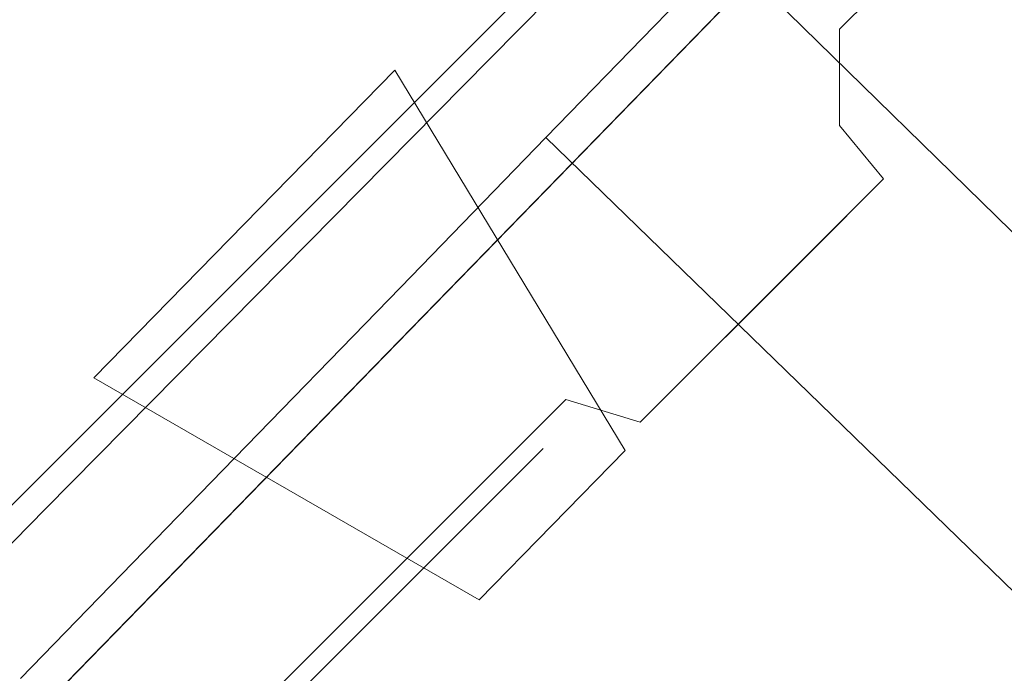
# Model space of a CAD drawing. Extents: x 0 to 895, y -895 to 0.
# Drawn here: x 134 to 151, y -121 to -110 of the extents above; entities that cross this region are included whole.
import ezdxf

# ---------------------------------------------------------------- set-up
doc = ezdxf.new("R2010")
doc.units = 0
doc.header["$LTSCALE"] = 500
doc.header["$MEASUREMENT"] = 0
for name, color, linetype in [('NOVOTERM_CERAMIKA', 7, 'Continuous'), ('NOVOTERM_CHROM', 7, 'Continuous'), ('NOVOTERM_CZARNY', 7, 'Continuous'), ('NOVOTERM_DYSZE', 7, 'Continuous'), ('NOVOTERM_PANEL2', 7, 'Continuous'), ('NOVOTERM_PILOT_1', 7, 'Continuous')]:
    doc.layers.add(name, color=color, linetype=linetype)

msp = doc.modelspace()

# ---------------------------------------------------------------- linework, layer by layer
at = {"layer": 'NOVOTERM_CERAMIKA', "lineweight": 0, "invisible_edges": 15}
for points in [[(50.182, -104.764, 0), (62.728, -76.744, 0), (150.546, 0, 0), (62.728, -153.795, 0)], [(50.182, -347.779, 0), (62.728, -153.795, 0), (150.546, 0, 0), (75.89, -454.771, 0)], [(102.833, -590.602, 0), (75.89, -454.771, 0), (150.546, 0, 0), (202.059, -490.455, 0)], [(639.77, -183.51, 0), (517.356, -303.215, 0), (150.546, 0, 0), (518.552, -0.645, 0)], [(396.902, -480.114, 0), (202.059, -490.455, 0), (150.546, 0, 0), (517.356, -303.215, 0)], [(156.114, -88.888, 149.677), (145.167, -77.203, 149.919), (105.716, -106.622, 149.919), (121.391, -122.429, 149.677)], [(776.095, -81.871, 2104.529), (81.859, -81.871, 2104.529), (776.521, -171.427, 2104.529), (776.095, -81.871, 2104.529)], [(81.859, -81.871, 2104.529), (81.859, -767.618, 2104.529), (776.521, -171.427, 2104.529), (81.859, -81.871, 2104.529)], [(156.114, -88.888, 149.677), (121.391, -122.429, 149.677), (123.491, -124.542, 149.215), (158.085, -91.126, 149.215)], [(160.098, -93.447, 148.474), (158.085, -91.126, 149.215), (123.491, -124.542, 149.215), (125.657, -126.716, 148.474)], [(160.098, -93.447, 148.474), (125.657, -126.716, 148.474), (127.739, -128.804, 147.512), (162.015, -95.695, 147.512)], [(163.7, -97.71, 146.389), (162.015, -95.695, 147.512), (127.739, -128.804, 147.512), (129.591, -130.657, 146.389)], [(163.7, -97.71, 146.389), (129.591, -130.657, 146.389), (134.912, -135.964, 141.69), (168.432, -103.585, 141.69)], [(179.491, -117.415, 130), (168.432, -103.585, 141.69), (134.912, -135.964, 141.69), (147.402, -148.412, 130)], [(179.491, -117.415, 130), (147.402, -148.412, 130), (159.872, -160.836, 118.31), (190.515, -131.237, 118.31)]]:
    msp.add_3dface(points, dxfattribs=at)
at = {"layer": 'NOVOTERM_CHROM', "lineweight": 0}
for points, invisible_edges in [([(149.342, -103.585, 1155.01), (159.975, -114.002, 1155.01), (159.525, -114.457, 1148.496), (148.893, -104.04, 1148.496)], 5), ([(148.893, -104.04, 1161.524), (159.525, -114.457, 1161.524), (159.975, -114.002, 1155.01), (149.342, -103.585, 1155.01)], 5), ([(149.343, -103.585, 1234.943), (159.975, -114.002, 1234.943), (159.525, -114.458, 1228.429), (148.893, -104.04, 1228.429)], 5), ([(148.893, -104.04, 1241.457), (159.525, -114.458, 1241.457), (159.975, -114.002, 1234.943), (149.343, -103.585, 1234.943)], 5), ([(148.893, -104.04, 1148.496), (159.525, -114.457, 1148.496), (158.193, -115.807, 1142.233), (147.56, -105.39, 1142.233)], 5), ([(147.56, -105.39, 1167.788), (158.193, -115.807, 1167.788), (159.525, -114.457, 1161.524), (148.893, -104.04, 1161.524)], 5), ([(148.893, -104.04, 1228.429), (159.525, -114.458, 1228.429), (158.193, -115.807, 1222.166), (147.56, -105.39, 1222.166)], 5), ([(147.56, -105.39, 1247.721), (158.193, -115.807, 1247.721), (159.525, -114.458, 1241.457), (148.893, -104.04, 1241.457)], 5), ([(147.56, -105.39, 1142.233), (158.193, -115.807, 1142.233), (156.029, -117.999, 1136.46), (145.397, -107.582, 1136.46)], 5), ([(145.397, -107.582, 1173.561), (156.029, -117.999, 1173.561), (158.193, -115.807, 1167.788), (147.56, -105.39, 1167.788)], 4), ([(147.56, -105.39, 1222.166), (158.193, -115.807, 1222.166), (156.029, -117.999, 1216.393), (145.397, -107.582, 1216.393)], 5), ([(145.397, -107.582, 1253.494), (156.029, -118, 1253.494), (158.193, -115.807, 1247.721), (147.56, -105.39, 1247.721)], 4), ([(145.397, -107.582, 1136.46), (156.029, -117.999, 1136.46), (153.117, -120.949, 1131.401), (142.485, -110.532, 1131.401)], 4), ([(142.485, -110.532, 1178.62), (153.117, -120.949, 1178.62), (156.029, -117.999, 1173.561), (145.397, -107.582, 1173.561)], 5), ([(145.397, -107.582, 1216.393), (156.029, -117.999, 1216.393), (153.117, -120.949, 1211.333), (142.485, -110.532, 1211.333)], 4), ([(142.485, -110.532, 1258.553), (153.117, -120.95, 1258.553), (156.029, -118, 1253.494), (145.397, -107.582, 1253.494)], 5), ([(138.937, -114.127, 1182.773), (149.569, -124.544, 1182.773), (153.117, -120.949, 1178.62), (142.485, -110.532, 1178.62)], 7), ([(142.485, -110.532, 1131.401), (153.117, -120.949, 1131.401), (149.569, -124.544, 1127.248), (138.937, -114.127, 1127.248)], 7), ([(138.937, -114.127, 1262.705), (149.569, -124.544, 1262.705), (153.117, -120.95, 1258.553), (142.485, -110.532, 1258.553)], 7), ([(142.485, -110.532, 1211.333), (153.117, -120.949, 1211.333), (149.569, -124.544, 1207.181), (138.937, -114.127, 1207.181)], 7), ([(134.889, -118.228, 1185.858), (145.521, -128.645, 1185.858), (149.569, -124.544, 1182.773), (138.937, -114.127, 1182.773)], 7), ([(138.937, -114.127, 1127.248), (149.569, -124.544, 1127.248), (145.521, -128.645, 1124.162), (134.889, -118.228, 1124.162)], 7), ([(134.889, -118.228, 1265.791), (145.521, -128.645, 1265.791), (149.569, -124.544, 1262.705), (138.937, -114.127, 1262.705)], 7), ([(138.937, -114.127, 1207.181), (149.569, -124.544, 1207.181), (145.521, -128.645, 1204.095), (134.889, -118.228, 1204.095)], 7), ([(130.497, -122.678, 1187.758), (141.129, -133.095, 1187.758), (145.521, -128.645, 1185.858), (134.889, -118.228, 1185.858)], 7), ([(134.889, -118.228, 1124.162), (145.521, -128.645, 1124.162), (141.129, -133.095, 1122.263), (130.497, -122.678, 1122.263)], 7), ([(130.497, -122.678, 1267.691), (141.129, -133.095, 1267.691), (145.521, -128.645, 1265.791), (134.889, -118.228, 1265.791)], 7), ([(134.889, -118.228, 1204.095), (145.521, -128.645, 1204.095), (141.129, -133.095, 1202.195), (130.497, -122.678, 1202.195)], 7), ([(153.117, -120.949, 1131.401), (154.193, -122.634, 1131.852), (150.713, -126.16, 1127.779), (149.569, -124.544, 1127.248)], 12), ([(149.569, -124.544, 1182.773), (150.713, -126.16, 1182.242), (154.193, -122.634, 1178.169), (153.117, -120.949, 1178.62)], 13), ([(153.117, -120.949, 1211.333), (154.193, -122.634, 1211.784), (150.713, -126.16, 1207.711), (149.569, -124.544, 1207.181)], 12), ([(149.569, -124.544, 1262.705), (150.713, -126.16, 1262.175), (154.193, -122.634, 1258.102), (153.117, -120.95, 1258.553)], 13)]:
    msp.add_3dface(points, dxfattribs=dict(at, invisible_edges=invisible_edges))
at = {"layer": 'NOVOTERM_CZARNY', "lineweight": 0}
msp.add_3dface([(82.469, -175.407, 1703.193), (82.469, -175.407, 779.4), (170.118, -85.379, 779.4), (170.118, -85.379, 1703.193)], dxfattribs=at)
for points, invisible_edges in [([(146.825, -108.4, 850.977), (146.44, -108.797, 856.584), (172.416, -134.026, 856.584), (172.801, -133.63, 850.977)], 10), ([(146.44, -108.797, 845.37), (146.825, -108.4, 850.977), (172.801, -133.63, 850.977), (172.416, -134.026, 845.37)], 10), ([(146.44, -108.797, 856.584), (145.301, -109.97, 861.976), (171.277, -135.2, 861.976), (172.416, -134.026, 856.584)], 10), ([(145.301, -109.97, 839.978), (146.44, -108.797, 845.37), (172.416, -134.026, 845.37), (171.277, -135.2, 839.978)], 10), ([(145.301, -109.97, 861.976), (143.45, -111.875, 866.945), (169.426, -137.105, 866.945), (171.277, -135.2, 861.976)], 10), ([(143.45, -111.875, 835.009), (145.301, -109.97, 839.978), (171.277, -135.2, 839.978), (169.426, -137.105, 835.009)], 10), ([(140.96, -114.44, 830.654), (143.45, -111.875, 835.009), (169.426, -137.105, 835.009), (166.935, -139.669, 830.654)], 8), ([(143.45, -111.875, 866.945), (140.96, -114.44, 871.3), (166.935, -139.669, 871.3), (169.426, -137.105, 866.945)], 2), ([(137.925, -117.564, 827.08), (140.96, -114.44, 830.654), (166.935, -139.669, 830.654), (163.901, -142.794, 827.08)], 14), ([(140.96, -114.44, 871.3), (137.925, -117.564, 874.875), (163.9, -142.794, 874.875), (166.935, -139.669, 871.3)], 14), ([(134.462, -121.129, 824.424), (137.925, -117.564, 827.08), (163.901, -142.794, 827.08), (160.438, -146.359, 824.424)], 14), ([(137.925, -117.564, 874.875), (134.462, -121.129, 877.531), (160.438, -146.359, 877.531), (163.9, -142.794, 874.875)], 14)]:
    msp.add_3dface(points, dxfattribs=dict(at, invisible_edges=invisible_edges))
at = {"layer": 'NOVOTERM_DYSZE', "lineweight": 0}
for points, invisible_edges in [([(135.715, -115.986, 1474.55), (135.715, -115.986, 1481.915), (140.866, -110.721, 1481.915), (140.866, -110.721, 1474.55)], 1), ([(135.715, -115.986, 1474.55), (140.866, -110.721, 1474.55), (144.804, -117.227, 1476.447), (142.306, -119.78, 1476.447)], 15), ([(140.866, -110.721, 1481.915), (135.715, -115.986, 1481.915), (142.306, -119.78, 1480.019), (144.804, -117.227, 1480.019)], 15), ([(135.715, -115.986, 1456.137), (135.715, -115.986, 1463.502), (140.866, -110.721, 1463.502), (140.866, -110.721, 1456.137)], 1), ([(135.715, -115.986, 1456.137), (140.866, -110.721, 1456.137), (144.804, -117.227, 1458.034), (142.306, -119.78, 1458.034)], 15), ([(140.866, -110.721, 1463.502), (135.715, -115.986, 1463.502), (142.306, -119.78, 1461.606), (144.804, -117.227, 1461.606)], 15), ([(135.715, -115.986, 1437.724), (135.715, -115.986, 1445.089), (140.866, -110.721, 1445.089), (140.866, -110.721, 1437.724)], 1), ([(135.715, -115.986, 1437.724), (140.866, -110.721, 1437.724), (144.804, -117.227, 1439.621), (142.306, -119.78, 1439.621)], 15), ([(140.866, -110.721, 1445.089), (135.715, -115.986, 1445.089), (142.306, -119.78, 1443.193), (144.804, -117.227, 1443.193)], 15), ([(135.715, -115.986, 1419.312), (135.715, -115.986, 1426.677), (140.866, -110.721, 1426.677), (140.866, -110.721, 1419.312)], 1), ([(135.715, -115.986, 1419.312), (140.866, -110.721, 1419.312), (144.804, -117.227, 1421.208), (142.306, -119.78, 1421.208)], 15), ([(140.866, -110.721, 1426.677), (135.715, -115.986, 1426.677), (142.306, -119.78, 1424.78), (144.804, -117.227, 1424.78)], 15), ([(135.715, -115.986, 1400.899), (135.715, -115.986, 1408.264), (140.866, -110.721, 1408.264), (140.866, -110.721, 1400.899)], 1), ([(135.715, -115.986, 1400.899), (140.866, -110.721, 1400.899), (144.804, -117.227, 1402.795), (142.306, -119.78, 1402.795)], 15), ([(140.866, -110.721, 1408.264), (135.715, -115.986, 1408.264), (142.306, -119.78, 1406.367), (144.804, -117.227, 1406.367)], 15), ([(135.715, -115.986, 1382.486), (135.715, -115.986, 1389.851), (140.866, -110.721, 1389.851), (140.866, -110.721, 1382.486)], 1), ([(135.715, -115.986, 1382.486), (140.866, -110.721, 1382.486), (144.804, -117.227, 1384.383), (142.306, -119.78, 1384.383)], 15), ([(140.866, -110.721, 1389.851), (135.715, -115.986, 1389.851), (142.306, -119.78, 1387.955), (144.804, -117.227, 1387.955)], 15), ([(135.715, -115.986, 1364.073), (135.715, -115.986, 1371.438), (140.866, -110.721, 1371.438), (140.866, -110.721, 1364.073)], 1), ([(135.715, -115.986, 1364.073), (140.866, -110.721, 1364.073), (144.804, -117.227, 1365.97), (142.306, -119.78, 1365.97)], 15), ([(140.866, -110.721, 1371.438), (135.715, -115.986, 1371.438), (142.306, -119.78, 1369.542), (144.804, -117.227, 1369.542)], 15), ([(135.715, -115.986, 1345.661), (135.715, -115.986, 1353.026), (140.866, -110.721, 1353.026), (140.866, -110.721, 1345.661)], 1), ([(135.715, -115.986, 1345.661), (140.866, -110.721, 1345.661), (144.804, -117.227, 1347.557), (142.306, -119.78, 1347.557)], 15), ([(140.866, -110.721, 1353.026), (135.715, -115.986, 1353.026), (142.306, -119.78, 1351.129), (144.804, -117.227, 1351.129)], 15), ([(135.715, -115.986, 1327.248), (135.715, -115.986, 1334.613), (140.866, -110.721, 1334.613), (140.866, -110.721, 1327.248)], 1), ([(135.715, -115.986, 1327.248), (140.866, -110.721, 1327.248), (144.804, -117.227, 1329.144), (142.306, -119.78, 1329.144)], 15), ([(140.866, -110.721, 1334.613), (135.715, -115.986, 1334.613), (142.306, -119.78, 1332.716), (144.804, -117.227, 1332.716)], 15), ([(135.715, -115.986, 1308.835), (135.715, -115.986, 1316.2), (140.866, -110.721, 1316.2), (140.866, -110.721, 1308.835)], 1), ([(135.715, -115.986, 1308.835), (140.866, -110.721, 1308.835), (144.804, -117.227, 1310.731), (142.306, -119.78, 1310.731)], 15), ([(140.866, -110.721, 1316.2), (135.715, -115.986, 1316.2), (142.306, -119.78, 1314.304), (144.804, -117.227, 1314.304)], 15), ([(135.715, -115.986, 1065.996), (135.715, -115.986, 1073.361), (140.866, -110.721, 1073.361), (140.866, -110.721, 1065.996)], 1), ([(135.715, -115.986, 1065.996), (140.866, -110.721, 1065.996), (144.804, -117.227, 1067.892), (142.306, -119.78, 1067.892)], 15), ([(140.866, -110.721, 1073.361), (135.715, -115.986, 1073.361), (142.306, -119.78, 1071.464), (144.804, -117.227, 1071.464)], 15), ([(135.715, -115.986, 1047.583), (135.715, -115.986, 1054.948), (140.866, -110.721, 1054.948), (140.866, -110.721, 1047.583)], 1), ([(135.715, -115.986, 1047.583), (140.866, -110.721, 1047.583), (144.804, -117.227, 1049.479), (142.306, -119.78, 1049.479)], 15), ([(140.866, -110.721, 1054.948), (135.715, -115.986, 1054.948), (142.306, -119.78, 1053.051), (144.804, -117.227, 1053.051)], 15), ([(135.715, -115.986, 1029.17), (135.715, -115.986, 1036.535), (140.866, -110.721, 1036.535), (140.866, -110.721, 1029.17)], 1), ([(135.715, -115.986, 1029.17), (140.866, -110.721, 1029.17), (144.804, -117.227, 1031.067), (142.306, -119.78, 1031.067)], 15), ([(140.866, -110.721, 1036.535), (135.715, -115.986, 1036.535), (142.306, -119.78, 1034.639), (144.804, -117.227, 1034.639)], 15), ([(135.715, -115.986, 1010.757), (135.715, -115.986, 1018.122), (140.866, -110.721, 1018.122), (140.866, -110.721, 1010.757)], 1), ([(135.715, -115.986, 1010.757), (140.866, -110.721, 1010.757), (144.804, -117.227, 1012.654), (142.306, -119.78, 1012.654)], 15), ([(140.866, -110.721, 1018.122), (135.715, -115.986, 1018.122), (142.306, -119.78, 1016.226), (144.804, -117.227, 1016.226)], 15), ([(135.715, -115.986, 992.344), (135.715, -115.986, 999.71), (140.866, -110.721, 999.71), (140.866, -110.721, 992.344)], 1), ([(135.715, -115.986, 992.344), (140.866, -110.721, 992.344), (144.804, -117.227, 994.241), (142.306, -119.78, 994.241)], 15), ([(140.866, -110.721, 999.71), (135.715, -115.986, 999.71), (142.306, -119.78, 997.813), (144.804, -117.227, 997.813)], 15), ([(135.715, -115.986, 973.932), (135.715, -115.986, 981.297), (140.866, -110.721, 981.297), (140.866, -110.721, 973.932)], 1), ([(135.715, -115.986, 973.932), (140.866, -110.721, 973.932), (144.804, -117.227, 975.828), (142.306, -119.78, 975.828)], 15), ([(140.866, -110.721, 981.297), (135.715, -115.986, 981.297), (142.306, -119.78, 979.4), (144.804, -117.227, 979.4)], 15), ([(135.715, -115.986, 955.519), (135.715, -115.986, 962.884), (140.866, -110.721, 962.884), (140.866, -110.721, 955.519)], 1), ([(135.715, -115.986, 955.519), (140.866, -110.721, 955.519), (144.804, -117.227, 957.415), (142.306, -119.78, 957.415)], 15), ([(140.866, -110.721, 962.884), (135.715, -115.986, 962.884), (142.306, -119.78, 960.988), (144.804, -117.227, 960.988)], 15), ([(135.715, -115.986, 937.106), (135.715, -115.986, 944.471), (140.866, -110.721, 944.471), (140.866, -110.721, 937.106)], 1), ([(135.715, -115.986, 937.106), (140.866, -110.721, 937.106), (144.804, -117.227, 939.003), (142.306, -119.78, 939.003)], 15), ([(140.866, -110.721, 944.471), (135.715, -115.986, 944.471), (142.306, -119.78, 942.575), (144.804, -117.227, 942.575)], 15), ([(135.715, -115.986, 918.693), (135.715, -115.986, 926.059), (140.866, -110.721, 926.059), (140.866, -110.721, 918.693)], 1), ([(135.715, -115.986, 918.693), (140.866, -110.721, 918.693), (144.804, -117.227, 920.59), (142.306, -119.78, 920.59)], 15), ([(140.866, -110.721, 926.059), (135.715, -115.986, 926.059), (142.306, -119.78, 924.162), (144.804, -117.227, 924.162)], 15), ([(135.715, -115.986, 900.281), (135.715, -115.986, 907.646), (140.866, -110.721, 907.646), (140.866, -110.721, 900.281)], 1), ([(135.715, -115.986, 900.281), (140.866, -110.721, 900.281), (144.804, -117.227, 902.177), (142.306, -119.78, 902.177)], 15), ([(140.866, -110.721, 907.646), (135.715, -115.986, 907.646), (142.306, -119.78, 905.749), (144.804, -117.227, 905.749)], 15), ([(140.866, -110.721, 1474.55), (140.866, -110.721, 1481.915), (144.804, -117.227, 1480.019), (144.804, -117.227, 1476.447)], 5), ([(140.866, -110.721, 1456.137), (140.866, -110.721, 1463.502), (144.804, -117.227, 1461.606), (144.804, -117.227, 1458.034)], 5), ([(140.866, -110.721, 1437.724), (140.866, -110.721, 1445.089), (144.804, -117.227, 1443.193), (144.804, -117.227, 1439.621)], 5), ([(140.866, -110.721, 1419.312), (140.866, -110.721, 1426.677), (144.804, -117.227, 1424.78), (144.804, -117.227, 1421.208)], 5), ([(140.866, -110.721, 1400.899), (140.866, -110.721, 1408.264), (144.804, -117.227, 1406.367), (144.804, -117.227, 1402.795)], 5), ([(140.866, -110.721, 1382.486), (140.866, -110.721, 1389.851), (144.804, -117.227, 1387.955), (144.804, -117.227, 1384.383)], 5), ([(140.866, -110.721, 1364.073), (140.866, -110.721, 1371.438), (144.804, -117.227, 1369.542), (144.804, -117.227, 1365.97)], 5), ([(140.866, -110.721, 1345.661), (140.866, -110.721, 1353.026), (144.804, -117.227, 1351.129), (144.804, -117.227, 1347.557)], 5), ([(140.866, -110.721, 1327.248), (140.866, -110.721, 1334.613), (144.804, -117.227, 1332.716), (144.804, -117.227, 1329.144)], 5), ([(140.866, -110.721, 1308.835), (140.866, -110.721, 1316.2), (144.804, -117.227, 1314.304), (144.804, -117.227, 1310.731)], 5), ([(140.866, -110.721, 1065.996), (140.866, -110.721, 1073.361), (144.804, -117.227, 1071.464), (144.804, -117.227, 1067.892)], 5), ([(140.866, -110.721, 1047.583), (140.866, -110.721, 1054.948), (144.804, -117.227, 1053.051), (144.804, -117.227, 1049.479)], 5), ([(140.866, -110.721, 1029.17), (140.866, -110.721, 1036.535), (144.804, -117.227, 1034.639), (144.804, -117.227, 1031.067)], 5), ([(140.866, -110.721, 1010.757), (140.866, -110.721, 1018.122), (144.804, -117.227, 1016.226), (144.804, -117.227, 1012.654)], 5), ([(140.866, -110.721, 992.344), (140.866, -110.721, 999.71), (144.804, -117.227, 997.813), (144.804, -117.227, 994.241)], 5), ([(140.866, -110.721, 973.932), (140.866, -110.721, 981.297), (144.804, -117.227, 979.4), (144.804, -117.227, 975.828)], 5), ([(140.866, -110.721, 955.519), (140.866, -110.721, 962.884), (144.804, -117.227, 960.988), (144.804, -117.227, 957.415)], 5), ([(140.866, -110.721, 937.106), (140.866, -110.721, 944.471), (144.804, -117.227, 942.575), (144.804, -117.227, 939.003)], 5), ([(140.866, -110.721, 918.693), (140.866, -110.721, 926.059), (144.804, -117.227, 924.162), (144.804, -117.227, 920.59)], 5), ([(140.866, -110.721, 900.281), (140.866, -110.721, 907.646), (144.804, -117.227, 905.749), (144.804, -117.227, 902.177)], 5), ([(144.804, -117.227, 1476.447), (144.804, -117.227, 1480.019), (142.306, -119.78, 1480.019), (142.306, -119.78, 1476.447)], 5), ([(144.804, -117.227, 1458.034), (144.804, -117.227, 1461.606), (142.306, -119.78, 1461.606), (142.306, -119.78, 1458.034)], 5), ([(144.804, -117.227, 1439.621), (144.804, -117.227, 1443.193), (142.306, -119.78, 1443.193), (142.306, -119.78, 1439.621)], 5), ([(144.804, -117.227, 1421.208), (144.804, -117.227, 1424.78), (142.306, -119.78, 1424.78), (142.306, -119.78, 1421.208)], 5), ([(144.804, -117.227, 1402.795), (144.804, -117.227, 1406.367), (142.306, -119.78, 1406.367), (142.306, -119.78, 1402.795)], 5), ([(144.804, -117.227, 1384.383), (144.804, -117.227, 1387.955), (142.306, -119.78, 1387.955), (142.306, -119.78, 1384.383)], 5), ([(144.804, -117.227, 1365.97), (144.804, -117.227, 1369.542), (142.306, -119.78, 1369.542), (142.306, -119.78, 1365.97)], 5), ([(144.804, -117.227, 1347.557), (144.804, -117.227, 1351.129), (142.306, -119.78, 1351.129), (142.306, -119.78, 1347.557)], 5), ([(144.804, -117.227, 1329.144), (144.804, -117.227, 1332.716), (142.306, -119.78, 1332.716), (142.306, -119.78, 1329.144)], 5), ([(144.804, -117.227, 1310.731), (144.804, -117.227, 1314.304), (142.306, -119.78, 1314.304), (142.306, -119.78, 1310.731)], 5), ([(144.804, -117.227, 1067.892), (144.804, -117.227, 1071.464), (142.306, -119.78, 1071.464), (142.306, -119.78, 1067.892)], 5), ([(144.804, -117.227, 1049.479), (144.804, -117.227, 1053.051), (142.306, -119.78, 1053.051), (142.306, -119.78, 1049.479)], 5), ([(144.804, -117.227, 1031.067), (144.804, -117.227, 1034.639), (142.306, -119.78, 1034.639), (142.306, -119.78, 1031.067)], 5), ([(144.804, -117.227, 1012.654), (144.804, -117.227, 1016.226), (142.306, -119.78, 1016.226), (142.306, -119.78, 1012.654)], 5), ([(144.804, -117.227, 994.241), (144.804, -117.227, 997.813), (142.306, -119.78, 997.813), (142.306, -119.78, 994.241)], 5), ([(144.804, -117.227, 975.828), (144.804, -117.227, 979.4), (142.306, -119.78, 979.4), (142.306, -119.78, 975.828)], 5), ([(144.804, -117.227, 957.415), (144.804, -117.227, 960.988), (142.306, -119.78, 960.988), (142.306, -119.78, 957.415)], 5), ([(144.804, -117.227, 939.003), (144.804, -117.227, 942.575), (142.306, -119.78, 942.575), (142.306, -119.78, 939.003)], 5), ([(144.804, -117.227, 920.59), (144.804, -117.227, 924.162), (142.306, -119.78, 924.162), (142.306, -119.78, 920.59)], 5), ([(144.804, -117.227, 902.177), (144.804, -117.227, 905.749), (142.306, -119.78, 905.749), (142.306, -119.78, 902.177)], 5)]:
    msp.add_3dface(points, dxfattribs=dict(at, invisible_edges=invisible_edges))
for points in [[(142.306, -119.78, 1476.447), (142.306, -119.78, 1480.019), (135.715, -115.986, 1481.915), (135.715, -115.986, 1474.55)], [(142.306, -119.78, 1458.034), (142.306, -119.78, 1461.606), (135.715, -115.986, 1463.502), (135.715, -115.986, 1456.137)], [(142.306, -119.78, 1439.621), (142.306, -119.78, 1443.193), (135.715, -115.986, 1445.089), (135.715, -115.986, 1437.724)], [(142.306, -119.78, 1421.208), (142.306, -119.78, 1424.78), (135.715, -115.986, 1426.677), (135.715, -115.986, 1419.312)], [(142.306, -119.78, 1402.795), (142.306, -119.78, 1406.367), (135.715, -115.986, 1408.264), (135.715, -115.986, 1400.899)], [(142.306, -119.78, 1384.383), (142.306, -119.78, 1387.955), (135.715, -115.986, 1389.851), (135.715, -115.986, 1382.486)], [(142.306, -119.78, 1365.97), (142.306, -119.78, 1369.542), (135.715, -115.986, 1371.438), (135.715, -115.986, 1364.073)], [(142.306, -119.78, 1347.557), (142.306, -119.78, 1351.129), (135.715, -115.986, 1353.026), (135.715, -115.986, 1345.661)], [(142.306, -119.78, 1329.144), (142.306, -119.78, 1332.716), (135.715, -115.986, 1334.613), (135.715, -115.986, 1327.248)], [(142.306, -119.78, 1310.731), (142.306, -119.78, 1314.304), (135.715, -115.986, 1316.2), (135.715, -115.986, 1308.835)], [(142.306, -119.78, 1067.892), (142.306, -119.78, 1071.464), (135.715, -115.986, 1073.361), (135.715, -115.986, 1065.996)], [(142.306, -119.78, 1049.479), (142.306, -119.78, 1053.051), (135.715, -115.986, 1054.948), (135.715, -115.986, 1047.583)], [(142.306, -119.78, 1031.067), (142.306, -119.78, 1034.639), (135.715, -115.986, 1036.535), (135.715, -115.986, 1029.17)], [(142.306, -119.78, 1012.654), (142.306, -119.78, 1016.226), (135.715, -115.986, 1018.122), (135.715, -115.986, 1010.757)], [(142.306, -119.78, 994.241), (142.306, -119.78, 997.813), (135.715, -115.986, 999.71), (135.715, -115.986, 992.344)], [(142.306, -119.78, 975.828), (142.306, -119.78, 979.4), (135.715, -115.986, 981.297), (135.715, -115.986, 973.932)], [(142.306, -119.78, 957.415), (142.306, -119.78, 960.988), (135.715, -115.986, 962.884), (135.715, -115.986, 955.519)], [(142.306, -119.78, 939.003), (142.306, -119.78, 942.575), (135.715, -115.986, 944.471), (135.715, -115.986, 937.106)], [(142.306, -119.78, 920.59), (142.306, -119.78, 924.162), (135.715, -115.986, 926.059), (135.715, -115.986, 918.693)], [(142.306, -119.78, 902.177), (142.306, -119.78, 905.749), (135.715, -115.986, 907.646), (135.715, -115.986, 900.281)]]:
    msp.add_3dface(points, dxfattribs=at)
at = {"layer": 'NOVOTERM_PANEL2', "lineweight": 0}
for points, invisible_edges in [([(859.479, 0, 2040.779), (860.225, -156.989, 2040.779), (0, 0, 2040.779), (859.479, 0, 2040.779)], 10), ([(0, 0, 2040.779), (860.225, -156.989, 2040.779), (0, -850.033, 2040.779), (0, 0, 2040.779)], 11), ([(40.445, -198.47, 58.571), (40.42, -43.167, 58.571), (192.677, -42.966, 58.571), (54.994, -184.433, 58.571)], 12), ([(40.42, -43.167, 2047.928), (54.994, -184.433, 2047.928), (192.676, -42.966, 2047.928), (40.42, -43.167, 2047.928)], 11), ([(189.586, -63.698, 2047.928), (192.676, -42.966, 2047.928), (54.994, -184.433, 2047.928), (189.586, -63.698, 2047.928)], 14), ([(64.663, -193.697, 58.571), (54.994, -184.433, 58.571), (192.677, -42.966, 58.571), (64.663, -193.697, 58.571)], 15), ([(64.663, -193.697, 58.571), (192.677, -42.966, 58.571), (82.469, -175.407, 58.571), (64.663, -193.697, 58.571)], 15), ([(170.118, -85.379, 58.571), (82.469, -175.407, 58.571), (192.677, -42.966, 58.571), (170.118, -85.379, 58.571)], 15), ([(54.994, -184.433, 2047.928), (187.924, -67.09, 2047.928), (189.586, -63.698, 2047.928), (54.994, -184.433, 2047.928)], 13), ([(187.924, -67.09, 2047.928), (54.994, -184.433, 2047.928), (170.118, -85.379, 2047.928), (187.924, -67.09, 2047.928)], 15), ([(82.469, -175.407, 2047.928), (170.118, -85.379, 2047.928), (54.994, -184.433, 2047.928), (82.469, -175.407, 2047.928)], 14), ([(82.469, -175.407, 2047.928), (82.469, -175.407, 1703.193), (170.118, -85.379, 1703.193), (170.118, -85.379, 2047.928)], 13), ([(82.469, -175.407, 779.4), (82.469, -175.407, 58.571), (170.118, -85.379, 58.571), (170.118, -85.379, 779.4)], 5)]:
    msp.add_3dface(points, dxfattribs=dict(at, invisible_edges=invisible_edges))
at = {"layer": 'NOVOTERM_PILOT_1', "lineweight": 0}
for points, invisible_edges in [([(148.474, -110.02, 1510.738), (145.464, -107.009, 1510.738), (146.498, -105.975, 1512.072), (149.509, -108.985, 1512.072)], 11), ([(145.464, -107.009, 1641.169), (148.474, -110.02, 1641.169), (149.509, -108.985, 1639.834), (146.498, -105.975, 1639.834)], 11), ([(139.956, -112.517, 1641.657), (144.051, -108.422, 1641.657), (145.464, -107.009, 1641.169), (139.956, -112.517, 1641.657)], 12), ([(145.464, -107.009, 1641.169), (144.051, -108.422, 1510.25), (139.956, -112.517, 1510.25), (139.956, -112.517, 1641.657)], 15), ([(147.061, -111.433, 1510.25), (144.051, -108.422, 1510.25), (145.464, -107.009, 1510.738), (148.474, -110.02, 1510.738)], 15), ([(144.051, -108.422, 1641.657), (147.061, -111.433, 1641.657), (148.474, -110.02, 1641.169), (145.464, -107.009, 1641.169)], 15), ([(139.956, -112.517, 1510.25), (144.051, -108.422, 1510.25), (147.061, -111.433, 1510.25), (142.966, -115.528, 1510.25)], 14), ([(144.051, -108.422, 1641.657), (139.956, -112.517, 1641.657), (142.966, -115.528, 1641.657), (147.061, -111.433, 1641.657)], 15), ([(149.509, -108.985, 1639.834), (149.509, -110.633, 1638.771), (149.887, -110.255, 1636.949), (149.887, -108.607, 1638.011)], 15), ([(149.509, -110.633, 1513.135), (149.509, -108.985, 1512.072), (149.887, -108.607, 1513.895), (149.887, -110.255, 1514.958)], 15), ([(149.887, -110.255, 1636.949), (149.887, -110.255, 1514.958), (149.887, -108.607, 1513.895), (149.887, -108.607, 1638.011)], 15), ([(148.474, -110.02, 1641.169), (148.474, -111.667, 1640.106), (149.509, -110.633, 1638.771), (149.509, -108.985, 1639.834)], 7), ([(148.474, -111.667, 1511.801), (148.474, -110.02, 1510.738), (149.509, -108.985, 1512.072), (149.509, -110.633, 1513.135)], 13), ([(147.061, -111.433, 1641.657), (147.061, -113.08, 1640.594), (148.474, -111.667, 1640.106), (148.474, -110.02, 1641.169)], 11), ([(147.061, -113.08, 1511.312), (147.061, -111.433, 1510.25), (148.474, -110.02, 1510.738), (148.474, -111.667, 1511.801)], 11), ([(149.509, -110.633, 1513.135), (149.887, -110.255, 1514.958), (150.481, -111.327, 1515.768), (150.144, -111.663, 1513.963)], 15), ([(149.887, -110.255, 1636.949), (149.509, -110.633, 1638.771), (150.144, -111.663, 1637.944), (150.481, -111.327, 1636.139)], 15), ([(149.887, -110.255, 1514.958), (149.887, -110.255, 1636.949), (150.481, -111.327, 1636.139), (150.481, -111.327, 1515.768)], 15), ([(149.509, -110.633, 1638.771), (148.474, -111.667, 1640.106), (149.226, -112.582, 1639.266), (150.144, -111.663, 1637.944)], 15), ([(148.474, -111.667, 1511.801), (149.509, -110.633, 1513.135), (150.144, -111.663, 1513.963), (149.226, -112.582, 1512.641)], 15), ([(145.065, -116.743, 1512.157), (150.481, -111.327, 1515.768), (147.971, -113.837, 1639.749), (145.065, -116.743, 1639.749)], 3), ([(145.065, -116.743, 1512.157), (149.226, -112.582, 1512.641), (150.481, -111.327, 1515.768), (145.065, -116.743, 1512.157)], 15), ([(150.481, -111.327, 1515.768), (150.144, -111.663, 1637.944), (147.971, -113.837, 1639.749), (150.481, -111.327, 1515.768)], 15), ([(149.226, -112.582, 1512.641), (150.144, -111.663, 1513.963), (150.481, -111.327, 1515.768), (149.226, -112.582, 1512.641)], 15), ([(150.481, -111.327, 1515.768), (150.481, -111.327, 1636.139), (150.144, -111.663, 1637.944), (150.481, -111.327, 1515.768)], 15), ([(142.966, -115.528, 1510.25), (147.061, -111.433, 1510.25), (147.061, -113.08, 1511.312), (143.79, -116.352, 1511.312)], 15), ([(147.061, -111.433, 1641.657), (142.966, -115.528, 1641.657), (143.79, -116.352, 1640.594), (147.061, -113.08, 1640.594)], 15), ([(148.474, -111.667, 1640.106), (147.061, -113.08, 1640.594), (147.971, -113.837, 1639.749), (149.226, -112.582, 1639.266)], 3), ([(147.061, -113.08, 1511.312), (148.474, -111.667, 1511.801), (149.226, -112.582, 1512.641), (147.971, -113.837, 1512.157)], 13), ([(150.144, -111.663, 1637.944), (149.226, -112.582, 1639.266), (147.971, -113.837, 1639.749), (150.144, -111.663, 1637.944)], 15), ([(113.947, -144.547, 1641.657), (142.966, -115.528, 1641.657), (139.956, -112.517, 1641.657), (110.937, -141.536, 1641.657)], 11), ([(110.937, -141.536, 1510.25), (139.956, -112.517, 1510.25), (142.966, -115.528, 1510.25), (113.947, -144.547, 1510.25)], 14), ([(139.956, -112.517, 1641.657), (139.956, -112.517, 1510.25), (110.937, -141.536, 1510.25), (110.937, -141.536, 1641.657)], 15), ([(145.065, -116.743, 1512.157), (147.971, -113.837, 1512.157), (149.226, -112.582, 1512.641), (145.065, -116.743, 1512.157)], 8), ([(143.79, -116.352, 1511.312), (147.061, -113.08, 1511.312), (147.971, -113.837, 1512.157), (145.065, -116.743, 1512.157)], 7), ([(147.061, -113.08, 1640.594), (143.79, -116.352, 1640.594), (145.065, -116.743, 1639.749), (147.971, -113.837, 1639.749)], 13), ([(113.947, -144.547, 1510.25), (142.966, -115.528, 1510.25), (143.79, -116.352, 1511.312), (114.771, -145.371, 1511.312)], 15), ([(142.966, -115.528, 1641.657), (113.947, -144.547, 1641.657), (114.771, -145.371, 1640.594), (143.79, -116.352, 1640.594)], 15), ([(143.79, -116.352, 1511.312), (143.79, -116.352, 1640.594), (114.771, -145.371, 1640.594), (114.771, -145.371, 1511.312)], 1), ([(143.79, -116.352, 1640.594), (143.79, -116.352, 1511.312), (145.065, -116.743, 1512.157), (145.065, -116.743, 1639.749)], 15)]:
    msp.add_3dface(points, dxfattribs=dict(at, invisible_edges=invisible_edges))
msp.add_3dface([(115.611, -144.98, 1634.783), (115.611, -144.98, 1517.124), (143.4, -117.191, 1517.124), (143.4, -117.191, 1634.783)], dxfattribs=at)

doc.saveas('drawing.dxf')
